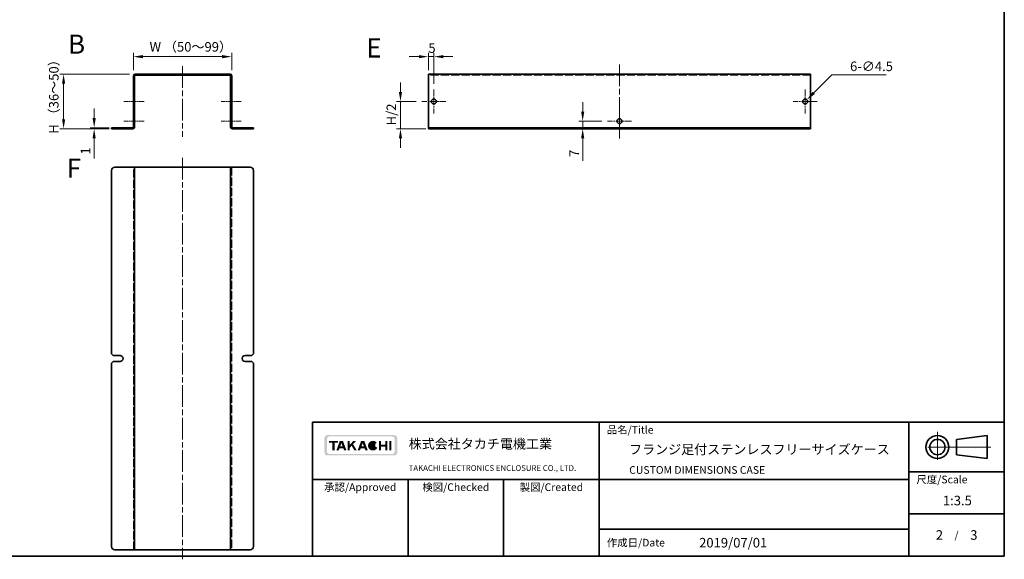
# Model space of a CAD drawing. Units: millimetres. Extents: x 51 to 4176, y 25 to 1012.
# Drawn here: x 1896 to 2798, y 25 to 519 of the extents above; entities that cross this region are included whole.
import ezdxf
from ezdxf.enums import TextEntityAlignment as Align

# ---------------------------------------------------------------- set-up
doc = ezdxf.new("R2010")
doc.units = ezdxf.units.MM
doc.header["$LTSCALE"] = 3.5
doc.linetypes.add('CHAIN', pattern=[0.3543, 0.2362, -0.0295, 0.0591, -0.0295])
doc.linetypes.add('DASHED', pattern=[0.2067, 0.1654, -0.0413])
doc.layers.get('Defpoints').update_dxf_attribs({"lineweight": 25})
for name, color, linetype, lineweight in [('Border (ISO)', 7, 'Continuous', 35), ('Dimension (ISO)', 7, 'Continuous', 18), ('Dimension (ISO) @ 1', 7, 'Continuous', 18), ('Hidden (ISO)', 7, 'DASHED', 18), ('Symbol (ISO) @ 1', 7, 'Continuous', 18), ('Title (ISO)', 7, 'Continuous', 35), ('Visible (ISO)', 7, 'Continuous', 35)]:
    doc.layers.add(name, color=color, linetype=linetype, lineweight=lineweight)
for name, color, linetype, lineweight, true_color in [('Center Mark (ISO)', 7, 'Continuous', 18, 0x80ffff), ('Centerline (ISO)', 7, 'Continuous', 18, 0x80ffff), ('Hatch (ISO)', 1, 'Continuous', 18, 0xff0000)]:
    doc.layers.add(name, color=color, linetype=linetype, lineweight=lineweight, true_color=true_color)
doc.styles.add('Note Text (TK)', font='txt')
doc.styles.add('文字スタイル67', font='arial.ttf')
doc.dimstyles.new('Default - Method 1b (TK)', dxfattribs={"dimscale": 3.5, "dimtxt": 2.5, "dimasz": 2.5, "dimexe": 1, "dimexo": 1.5, "dimgap": 1, "dimtad": 1, "dimtoh": 1, "dimrnd": 1e-08, "dimdsep": 46, "dimtxsty": 'Note Text (TK)', "dimcen": 0.09, "dimdle": 5, "dimclrd": 100, "dimclre": 100, "dimclrt": 7, "dimadec": 1, "dimazin": 1, "dimtfac": 1, "dimtmove": 0, "dimatfit": 3, "dimfxl": 0, "dimtolj": 1, "dimlwd": -1, "dimlwe": -1, "dimarcsym": 0})

# ---------------------------------------------------------------- blocks, each defined once
blk = doc.blocks.new('図面枠 tk図枠')
at = {"layer": 'Border (ISO)'}
for p in [(405.5, 289), (14.5, 8)]:
    blk.add_line(p, (405.5, 8), dxfattribs=at)
blk = doc.blocks.new('表題欄 tk表題欄')
at = {"layer": 'Hatch (ISO)'}
h = blk.add_hatch(color=256, dxfattribs=at)
edge = h.paths.add_edge_path(flags=0)
edge.add_arc((95.58, 236.3), 0.596, 270, 360)
edge.add_line((96.17, 236.3), (96.17, 239.71))
edge.add_arc((95.58, 239.71), 0.596, 0, 90)
edge.add_line((95.58, 240.31), (79.14, 240.31))
edge.add_arc((79.14, 239.71), 0.596, 90, 180)
edge.add_line((78.54, 239.71), (78.54, 236.3))
edge.add_arc((79.14, 236.3), 0.596, 180, 270)
edge.add_line((79.14, 235.7), (95.58, 235.7))
edge = h.paths.add_edge_path()
edge.add_line((77.84, 239.96), (77.84, 236.05))
edge.add_arc((78.54, 236.05), 0.702, 180, 270)
edge.add_line((78.54, 235.35), (96.17, 235.35))
edge.add_arc((96.17, 236.05), 0.702, 270, 360)
edge.add_line((96.87, 236.05), (96.87, 239.96))
edge.add_arc((96.17, 239.96), 0.702, 0, 90)
edge.add_line((96.17, 240.66), (78.54, 240.66))
edge.add_arc((78.54, 239.96), 0.702, 90, 180)
for points in [[(79.07, 239.15), (79.07, 238.66), (79.92, 238.66), (79.92, 236.66), (80.51, 236.66), (80.51, 238.66), (81.36, 238.66), (81.36, 239.15)], [(85.68, 236.66), (84.94, 237.89), (84.42, 237.32), (84.42, 236.66), (83.9, 236.66), (83.9, 239.15), (84.42, 239.15), (84.42, 238.1), (85.39, 239.15), (86.11, 239.15), (85.32, 238.3), (86.3, 236.66)], [(92.09, 239.15), (92.09, 236.66), (92.61, 236.66), (92.61, 237.66), (93.77, 237.66), (93.77, 236.66), (94.29, 236.66), (94.29, 239.15), (93.77, 239.15), (93.77, 238.15), (92.61, 238.15), (92.61, 239.15)], [(94.84, 239.15), (94.84, 236.66), (95.36, 236.66), (95.36, 239.15)]]:
    blk.add_hatch(color=256, dxfattribs=at).paths.add_polyline_path(points)
h = blk.add_hatch(color=256, dxfattribs=at)
h.paths.add_polyline_path([(82.59, 237.71), (81.95, 237.71), (82.27, 238.58)], flags=0)
h.paths.add_polyline_path([(82.78, 237.2), (81.76, 237.2), (81.57, 236.66), (80.95, 236.66), (81.86, 239.15), (82.68, 239.15), (83.59, 236.66), (82.98, 236.66)])
h = blk.add_hatch(color=256, dxfattribs=at)
h.paths.add_polyline_path([(87.53, 237.71), (88.16, 237.71), (87.85, 238.58)], flags=0)
h.paths.add_polyline_path([(87.14, 236.66), (87.34, 237.2), (88.35, 237.2), (88.55, 236.66), (89.17, 236.66), (88.25, 239.15), (87.44, 239.15), (86.52, 236.66)])
h = blk.add_hatch(color=256, dxfattribs=at)
edge = h.paths.add_edge_path()
edge.add_arc((90.52, 237.9), 1.27, 38.5505, 336.582)
edge.add_line((91.69, 237.4), (91.17, 237.62))
edge.add_ellipse((90.52, 237.9), major_axis=(0, -0.8), ratio=0.867347, start_angle=124.651, end_angle=429.4109, ccw=False)
edge.add_line((91.09, 238.36), (91.52, 238.7))
at = {"layer": 'Title (ISO)'}
for p, q in [((74.71, 244.05), (255.71, 244.05)), ((74.71, 209.05), (74.71, 244.05)), ((149.71, 244.05), (149.71, 209.05)), ((230.71, 244.05), (230.71, 209.05)), ((255.71, 244.05), (255.71, 209.05)), ((243.21, 239.55), (251.21, 240.55)), ((251.21, 234.55), (251.21, 240.55)), ((243.21, 239.55), (243.21, 235.55)), ((243.21, 235.55), (251.21, 234.55)), ((230.71, 231.05), (255.71, 231.05)), ((74.71, 229.05), (230.71, 229.05)), ((99.71, 229.05), (99.71, 209.05)), ((124.71, 229.05), (124.71, 209.05)), ((230.71, 220.05), (255.71, 220.05)), ((149.71, 216.05), (230.71, 216.05)), ((255.71, 209.05), (74.71, 209.05))]:
    blk.add_line(p, q, dxfattribs=at)
at = {"layer": 'Title (ISO)', "color": 4, "linetype": 'CHAIN', "lineweight": 18, "ltscale": 8.88956, "true_color": 0x00ffff}
blk.add_line((238.21, 241.55), (238.21, 233.55), dxfattribs=at)
at = {"layer": 'Title (ISO)', "color": 4, "linetype": 'CHAIN', "lineweight": 18, "ltscale": 20.001633, "true_color": 0x00ffff}
blk.add_line((252.21, 237.55), (234.21, 237.55), dxfattribs=at)
at = {"layer": 'Title (ISO)'}
for radius in [3, 2]:
    blk.add_circle((238.21, 237.55), radius, dxfattribs=at)
at = {"layer": 'Title (ISO)', "color": 1, "true_color": 0xff0000, "char_height": 2, "line_spacing_factor": 1.5, "style": 'Note Text (TK)'}
for s, insert, attachment_point in [('\\fＭＳ Ｐゴシック|b0|i0;\\H2.0000;品名/Title', (151.71, 242.05), 4), ('\\fＭＳ Ｐゴシック|b0|i0;\\H2.0000;尺度/Scale', (232.71, 229.05), 4), ('\\fＭＳ Ｐゴシック|b0|i0;\\H2.0000;承認/Approved', (87.21, 227.05), 5), ('\\fＭＳ Ｐゴシック|b0|i0;\\H2.0000;検図/Checked', (112.21, 227.05), 5), ('\\fＭＳ Ｐゴシック|b0|i0;\\H2.0000;製図/Created', (137.21, 227.05), 5), ('\\fＭＳ Ｐゴシック|b0|i0;\\H2.0000;作成日/Date', (151.71, 212.55), 4)]:
    blk.add_mtext(s, dxfattribs=dict(at, insert=insert, attachment_point=attachment_point))
at = {"layer": 'Title (ISO)', "color": 7, "line_spacing_factor": 1.5, "style": 'Note Text (TK)'}
for s, insert, char_height, attachment_point in [('株式会社タカチ電機工業', (99.87, 238.05), 2.5, 4), ('\\fArial|b0|i0;\\H1.4986;TAKACHI ELECTRONICS ENCLOSURE CO., LTD.', (99.87, 232.05), 1.4986, 4), ('\\fＭＳ Ｐゴシック|b0|i0;\\H2.0000;/', (243.21, 214.55), 2, 5)]:
    blk.add_mtext(s, dxfattribs=dict(at, insert=insert, char_height=char_height, attachment_point=attachment_point))
at = {"layer": 'Title (ISO)', "color": 7}
for tag, p, height, style in [('<品名>_001', (157.52, 235.67), 2.5, 'Note Text (TK)'), ('<Title>_001', (157.57, 230.55), 2, '文字スタイル67'), ('作成日_001', (175.87, 211.28), 2.5, 'Note Text (TK)'), ('<ページ_No.>_001', (237.95, 213.3), 2.5, 'Note Text (TK)'), ('<総ページ数>_001', (246.8, 213.3), 2.5, 'Note Text (TK)')]:
    blk.add_attdef(tag, p, '', height=height, dxfattribs=dict(at, style=style))
at = {"layer": 'Title (ISO)', "color": 7, "style": 'Note Text (TK)'}
blk.add_attdef('<尺度>', text='', height=2.5, dxfattribs=at).set_placement((243.21, 223.55), align=Align.MIDDLE_CENTER)
blk = doc.blocks.new('*D42')
at = {"layer": 'Defpoints', "color": 0, "transparency": 16777216}
for p in [(2090.29, 484.97), (2000.29, 467.47), (2090.29, 467.47)]:
    blk.add_point(p, dxfattribs=at)
at = {"layer": 'Dimension (ISO)', "color": 100, "transparency": 16777216}
for p, q in [((2000.29, 472.72), (2000.29, 488.47)), ((2090.29, 472.72), (2090.29, 488.47)), ((2009.04, 484.97), (2081.54, 484.97))]:
    blk.add_line(p, q, dxfattribs=at)
for points in [[(2009.04, 486.43), (2009.04, 483.51), (2000.29, 484.97)], [(2081.54, 486.43), (2081.54, 483.51), (2090.29, 484.97)]]:
    blk.add_solid(points, dxfattribs=at)
at = {"layer": 'Dimension (ISO)', "color": 7, "transparency": 16777216, "insert": (2012.41, 493.94), "char_height": 8.75, "attachment_point": 4, "style": 'Note Text (TK)'}
blk.add_mtext('\\A1; W （50～99）', dxfattribs=at)
blk = doc.blocks.new('*D43')
at = {"layer": 'Defpoints', "color": 0, "transparency": 16777216}
for p in [(1964.32, 418.97), (1983.29, 419.97), (1983.29, 418.97)]:
    blk.add_point(p, dxfattribs=at)
at = {"layer": 'Dimension (ISO)', "color": 100, "transparency": 16777216}
for p, q in [((1964.32, 428.72), (1964.32, 437.47)), ((1978.04, 419.97), (1960.82, 419.97)), ((1978.04, 418.97), (1960.82, 418.97)), ((1964.32, 419.97), (1964.32, 418.97)), ((1964.32, 410.22), (1964.32, 391.83))]:
    blk.add_line(p, q, dxfattribs=at)
for points in [[(1962.86, 428.72), (1965.78, 428.72), (1964.32, 419.97)], [(1962.86, 410.22), (1965.78, 410.22), (1964.32, 418.97)]]:
    blk.add_solid(points, dxfattribs=at)
at = {"layer": 'Dimension (ISO)', "color": 7, "transparency": 16777216, "insert": (1956.45, 395.33), "char_height": 8.75, "attachment_point": 4, "rotation": 90, "style": 'Note Text (TK)'}
blk.add_mtext('\\A1;1', dxfattribs=at)
blk = doc.blocks.new('*D44')
at = {"layer": 'Defpoints', "color": 0, "transparency": 16777216}
for p in [(2001.79, 468.97), (1936.35, 418.97), (1983.29, 418.97)]:
    blk.add_point(p, dxfattribs=at)
at = {"layer": 'Dimension (ISO)', "color": 100, "transparency": 16777216}
for p, q in [((1996.54, 468.97), (1932.85, 468.97)), ((1936.35, 460.22), (1936.35, 427.72)), ((1978.04, 418.97), (1932.85, 418.97))]:
    blk.add_line(p, q, dxfattribs=at)
for points in [[(1934.89, 460.22), (1937.8, 460.22), (1936.35, 468.97)], [(1934.89, 427.72), (1937.8, 427.72), (1936.35, 418.97)]]:
    blk.add_solid(points, dxfattribs=at)
at = {"layer": 'Dimension (ISO)', "color": 7, "transparency": 16777216, "insert": (1927.38, 411.73), "char_height": 8.75, "attachment_point": 4, "rotation": 90, "style": 'Note Text (TK)'}
blk.add_mtext('\\A1; H （36～50）', dxfattribs=at)
blk = doc.blocks.new('*D48')
at = {"layer": 'Defpoints', "color": 0, "transparency": 16777216}
for p in [(2275.41, 484.97), (2270.41, 467.47), (2275.41, 454.97)]:
    blk.add_point(p, dxfattribs=at)
at = {"layer": 'Dimension (ISO)', "color": 100, "transparency": 16777216}
for p, q in [((2270.41, 472.72), (2270.41, 488.47)), ((2275.41, 460.22), (2275.41, 488.47)), ((2261.66, 484.97), (2252.91, 484.97)), ((2270.41, 484.97), (2275.41, 484.97)), ((2284.16, 484.97), (2292.91, 484.97))]:
    blk.add_line(p, q, dxfattribs=at)
for points in [[(2261.66, 486.43), (2261.66, 483.51), (2270.41, 484.97)], [(2284.16, 486.43), (2284.16, 483.51), (2275.41, 484.97)]]:
    blk.add_solid(points, dxfattribs=at)
at = {"layer": 'Dimension (ISO)', "color": 7, "transparency": 16777216, "insert": (2270.37, 492.84), "char_height": 8.75, "attachment_point": 4, "style": 'Note Text (TK)'}
blk.add_mtext('\\A1;5', dxfattribs=at)
blk = doc.blocks.new('*D49')
at = {"layer": 'Defpoints', "color": 0, "transparency": 16777216}
for p in [(2613.82, 442.38), (2617, 445.56)]:
    blk.add_point(p, dxfattribs=at)
at = {"layer": 'Dimension (ISO)', "color": 100, "transparency": 16777216}
for p, q in [((2639.69, 468.25), (2623.19, 451.75)), ((2689.56, 468.25), (2639.69, 468.25)), ((2615.1, 443.97), (2615.73, 443.97)), ((2615.41, 443.65), (2615.41, 444.28))]:
    blk.add_line(p, q, dxfattribs=at)
blk.add_solid([(2622.16, 452.78), (2624.22, 450.71), (2617, 445.56)], dxfattribs=at)
at = {"layer": 'Dimension (ISO)', "color": 7, "transparency": 16777216, "insert": (2656.5, 476.13), "char_height": 8.75, "attachment_point": 4, "style": 'Note Text (TK)'}
blk.add_mtext('\\A1;6-∅4.5', dxfattribs=at)
blk = doc.blocks.new('*D50')
at = {"layer": 'Defpoints', "color": 0, "transparency": 16777216}
for p in [(2434.41, 425.97), (2411.67, 418.97), (2411.67, 418.97)]:
    blk.add_point(p, dxfattribs=at)
at = {"layer": 'Dimension (ISO)', "color": 100, "transparency": 16777216}
for p, q in [((2411.67, 434.72), (2411.67, 443.47)), ((2429.16, 425.97), (2408.17, 425.97)), ((2411.67, 425.97), (2411.67, 418.97)), ((2411.67, 410.22), (2411.67, 389.74))]:
    blk.add_line(p, q, dxfattribs=at)
for points in [[(2410.21, 434.72), (2413.12, 434.72), (2411.67, 425.97)], [(2410.21, 410.22), (2413.12, 410.22), (2411.67, 418.97)]]:
    blk.add_solid(points, dxfattribs=at)
at = {"layer": 'Dimension (ISO)', "color": 7, "transparency": 16777216, "insert": (2403.79, 393.24), "char_height": 8.75, "attachment_point": 4, "rotation": 90, "style": 'Note Text (TK)'}
blk.add_mtext('\\A1;7', dxfattribs=at)
blk = doc.blocks.new('*D51')
at = {"layer": 'Defpoints', "color": 0, "transparency": 16777216}
for p in [(2264.41, 443.97), (2244.81, 418.97), (2273.41, 418.97)]:
    blk.add_point(p, dxfattribs=at)
at = {"layer": 'Dimension (ISO)', "color": 100, "transparency": 16777216}
for p, q in [((2244.81, 452.72), (2244.81, 461.47)), ((2259.16, 443.97), (2241.31, 443.97)), ((2244.81, 443.97), (2244.81, 435.22)), ((2244.81, 435.22), (2244.81, 427.72)), ((2244.81, 418.97), (2244.81, 427.72)), ((2268.16, 418.97), (2241.31, 418.97)), ((2244.81, 410.22), (2244.81, 401.47))]:
    blk.add_line(p, q, dxfattribs=at)
for points in [[(2243.35, 452.72), (2246.26, 452.72), (2244.81, 443.97)], [(2243.35, 410.22), (2246.26, 410.22), (2244.81, 418.97)]]:
    blk.add_solid(points, dxfattribs=at)
at = {"layer": 'Dimension (ISO)', "color": 7, "transparency": 16777216, "insert": (2236.46, 419.41), "char_height": 8.75, "attachment_point": 4, "rotation": 90, "style": 'Note Text (TK)'}
blk.add_mtext('\\A1; H/2', dxfattribs=at)

msp = doc.modelspace()

# ---------------------------------------------------------------- linework, layer by layer
at = {"layer": 'Center Mark (ISO)', "linetype": 'CHAIN', "ltscale": 6.984632}
for p, q in [((2275.4103, 454.9673), (2275.4103, 432.9673)), ((2615.4103, 454.9673), (2615.4103, 432.9673)), ((2286.4103, 443.9673), (2264.4103, 443.9673)), ((2626.4103, 443.9673), (2604.4103, 443.9673)), ((2445.4103, 436.9673), (2445.4103, 414.9673)), ((2456.4103, 425.9673), (2434.4103, 425.9673))]:
    msp.add_line(p, q, dxfattribs=at)
at = {"layer": 'Centerline (ISO)', "linetype": 'CHAIN', "ltscale": 23.990969}
for p, q in [((2045.2935, 476.2173), (2045.2935, 411.7173)), ((2445.4103, 477.7173), (2445.4103, 410.2173)), ((2045.2935, 392.4983), (2045.2935, 24.9983))]:
    msp.add_line(p, q, dxfattribs=at)
at = {"layer": 'Centerline (ISO)', "linetype": 'CHAIN', "ltscale": 5.873425}
for p, q in [((2010.0435, 443.9673), (1991.5435, 443.9673)), ((2099.0435, 443.9673), (2080.5435, 443.9673)), ((2010.0435, 425.9673), (1991.5435, 425.9673)), ((2099.0435, 425.9673), (2080.5435, 425.9673))]:
    msp.add_line(p, q, dxfattribs=at)
at = {"layer": 'Hidden (ISO)', "ltscale": 13.075485}
for p, q in [((2620.4103, 467.9673), (2270.4103, 467.9673)), ((2000.2935, 33.7483), (2000.2935, 383.7483)), ((2090.2935, 383.7483), (2090.2935, 33.7483))]:
    msp.add_line(p, q, dxfattribs=at)
at = {"layer": 'Hidden (ISO)', "ltscale": 0.544099}
for p, q in [((2001.2935, 446.2173), (2000.2935, 446.2173)), ((2090.2935, 446.2173), (2089.2935, 446.2173)), ((2001.2935, 441.7173), (2000.2935, 441.7173)), ((2090.2935, 441.7173), (2089.2935, 441.7173)), ((2001.2935, 428.2173), (2000.2935, 428.2173)), ((2090.2935, 428.2173), (2089.2935, 428.2173)), ((1981.7935, 419.9673), (1981.7935, 418.9673)), ((1990.7935, 419.9673), (1990.7935, 418.9673)), ((2001.2935, 423.7173), (2000.2935, 423.7173)), ((2090.2935, 423.7173), (2089.2935, 423.7173)), ((2099.7935, 418.9673), (2099.7935, 419.9673)), ((2108.7935, 418.9673), (2108.7935, 419.9673)), ((2001.2935, 380.9983), (2000.2935, 380.9983)), ((2090.2935, 380.9983), (2089.2935, 380.9983)), ((2001.2935, 376.4983), (2000.2935, 376.4983)), ((2090.2935, 376.4983), (2089.2935, 376.4983)), ((2001.2935, 210.9983), (2000.2935, 210.9983)), ((2090.2935, 210.9983), (2089.2935, 210.9983)), ((2001.2935, 206.4983), (2000.2935, 206.4983)), ((2090.2935, 206.4983), (2089.2935, 206.4983)), ((2001.2935, 40.9983), (2000.2935, 40.9983)), ((2001.2935, 36.4983), (2000.2935, 36.4983)), ((2090.2935, 40.9983), (2089.2935, 40.9983)), ((2090.2935, 36.4983), (2089.2935, 36.4983))]:
    msp.add_line(p, q, dxfattribs=at)
at = {"layer": 'Visible (ISO)'}
for p, q in [((2088.7935, 468.9673), (2001.7935, 468.9673)), ((2270.4103, 468.9673), (2620.4103, 468.9673)), ((2270.4103, 468.9673), (2270.4103, 467.4673)), ((2620.4103, 467.4673), (2620.4103, 468.9673)), ((2000.2935, 467.4673), (2000.2935, 420.4673)), ((2001.2935, 420.4673), (2001.2935, 467.4673)), ((2088.7935, 467.9673), (2001.7935, 467.9673)), ((2089.2935, 420.4673), (2089.2935, 467.4673)), ((2090.2935, 420.4673), (2090.2935, 467.4673)), ((2270.4103, 420.4673), (2270.4103, 467.4673)), ((2620.4103, 467.4673), (2620.4103, 420.4673)), ((1980.2935, 419.9673), (1983.2935, 419.9673)), ((1980.2935, 419.9673), (1980.2935, 418.9673)), ((1983.2935, 418.9673), (1980.2935, 418.9673)), ((1983.2935, 419.9673), (1999.7935, 419.9673)), ((1983.2935, 418.9673), (1999.7935, 418.9673)), ((2107.2935, 419.9673), (2090.7935, 419.9673)), ((2090.7935, 418.9673), (2107.2935, 418.9673)), ((2107.2935, 419.9673), (2110.2935, 419.9673)), ((2110.2935, 418.9673), (2107.2935, 418.9673)), ((2110.2935, 418.9673), (2110.2935, 419.9673)), ((2270.4103, 419.9673), (2270.4103, 420.4673)), ((2270.4103, 419.9673), (2273.4103, 419.9673)), ((2270.4103, 419.9673), (2270.4103, 418.9673)), ((2273.4103, 418.9673), (2270.4103, 418.9673)), ((2273.4103, 419.9673), (2441.1603, 419.9673)), ((2273.4103, 418.9673), (2441.1603, 418.9673)), ((2442.6603, 419.9673), (2441.1603, 419.9673)), ((2441.1603, 419.9673), (2441.1603, 418.9673)), ((2441.1603, 418.9673), (2442.6603, 418.9673)), ((2442.6603, 418.9673), (2442.6603, 419.9673)), ((2442.6603, 419.9673), (2448.1603, 419.9673)), ((2448.1603, 418.9673), (2442.6603, 418.9673)), ((2449.6603, 419.9673), (2448.1603, 419.9673)), ((2448.1603, 419.9673), (2448.1603, 418.9673)), ((2448.1603, 418.9673), (2449.6603, 418.9673)), ((2449.6603, 418.9673), (2449.6603, 419.9673)), ((2449.6603, 419.9673), (2617.4103, 419.9673)), ((2449.6603, 418.9673), (2617.4103, 418.9673)), ((2617.4103, 419.9673), (2620.4103, 419.9673)), ((2620.4103, 418.9673), (2617.4103, 418.9673)), ((2620.4103, 419.9673), (2620.4103, 420.4673)), ((2620.4103, 418.9673), (2620.4103, 419.9673)), ((1980.2935, 212.9983), (1980.2935, 380.7483)), ((1983.2935, 383.7483), (1999.7935, 383.7483)), ((2001.2935, 383.7483), (1999.7935, 383.7483)), ((2001.2935, 383.7483), (2001.2935, 33.7483)), ((2001.2935, 383.7483), (2001.7935, 383.7483)), ((2088.7935, 383.7483), (2001.7935, 383.7483)), ((2089.2935, 383.7483), (2088.7935, 383.7483)), ((2090.7935, 383.7483), (2089.2935, 383.7483)), ((2089.2935, 33.7483), (2089.2935, 383.7483)), ((2090.7935, 383.7483), (2107.2935, 383.7483)), ((2110.2935, 380.7483), (2110.2935, 212.9983)), ((1981.7935, 211.4983), (1980.2935, 212.9983)), ((1981.7935, 211.4983), (1988.0435, 211.4983)), ((2102.5435, 211.4983), (2108.7935, 211.4983)), ((2110.2935, 212.9983), (2108.7935, 211.4983)), ((1980.2935, 204.4983), (1981.7935, 205.9983)), ((1980.2935, 36.7483), (1980.2935, 204.4983)), ((1988.0435, 205.9983), (1981.7935, 205.9983)), ((2108.7935, 205.9983), (2102.5435, 205.9983)), ((2108.7935, 205.9983), (2110.2935, 204.4983)), ((2110.2935, 204.4983), (2110.2935, 36.7483)), ((1999.7935, 33.7483), (1983.2935, 33.7483)), ((1999.7935, 33.7483), (2001.2935, 33.7483)), ((2001.2935, 33.7483), (2001.7935, 33.7483)), ((2001.7935, 33.7483), (2088.7935, 33.7483)), ((2089.2935, 33.7483), (2088.7935, 33.7483)), ((2089.2935, 33.7483), (2090.7935, 33.7483)), ((2107.2935, 33.7483), (2090.7935, 33.7483))]:
    msp.add_line(p, q, dxfattribs=at)
for centre in [(2275.4103, 443.9673), (2615.4103, 443.9673), (2445.4103, 425.9673)]:
    msp.add_circle(centre, 2.25, dxfattribs=at)
for centre, radius, start, end in [((2001.7935, 467.4673), 1.5, 90, 180), ((2088.7935, 467.4673), 1.5, 0, 90), ((2001.7935, 467.4673), 0.5, 90, 180), ((2088.7935, 467.4673), 0.5, 0, 90), ((1999.7935, 420.4673), 1.5, 270, 0), ((1999.7935, 420.4673), 0.5, 270, 0), ((2090.7935, 420.4673), 1.5, 180, 270), ((2090.7935, 420.4673), 0.5, 180, 270), ((1983.2935, 380.7483), 3, 90, 180), ((2107.2935, 380.7483), 3, 0, 90), ((1988.0435, 208.7483), 2.75, 270, 90), ((2102.5435, 208.7483), 2.75, 90, 270), ((1983.2935, 36.7483), 3, 180, 270), ((2107.2935, 36.7483), 3, 270, 0)]:
    msp.add_arc(centre, radius, start, end, dxfattribs=at)

# ---------------------------------------------------------------- block references
at = {"xscale": 3.5, "yscale": 3.5, "zscale": 3.5}
msp.add_blockref('図面枠 tk図枠', (1378.5, 0), dxfattribs=at)
ref = msp.add_blockref('表題欄 tk表題欄', (1902.7691, -703.6846), dxfattribs=dict(xscale=3.5, yscale=3.5, zscale=3.5))
ref.add_attrib('<品名>_001', 'フランジ足付ステンレスフリーサイズケース', (2454.1037, 121.1776), dxfattribs={"layer": 'Title (ISO)', "color": 7, "height": 8.75, "style": 'Note Text (TK)'})
ref.add_attrib('<尺度>_001', '1:3.5', (2741.5213, 74.375), dxfattribs={"layer": 'Title (ISO)', "color": 7, "height": 8.75, "style": 'Note Text (TK)'})
ref.add_attrib('作成日_001', '2019/07/01', (2518.3018, 35.8004), dxfattribs={"layer": 'Title (ISO)', "color": 7, "height": 8.75, "style": 'Note Text (TK)'})
ref.add_attrib('<Title>_001', 'CUSTOM DIMENSIONS CASE', (2454.263, 103.2476), dxfattribs={"layer": 'Title (ISO)', "color": 7, "height": 7, "style": '文字スタイル67'})
ref.add_attrib('<ページ_No.>_001', '2', (2735.0682, 42.875), dxfattribs={"layer": 'Title (ISO)', "color": 7, "height": 8.75, "style": 'Note Text (TK)'})
ref.add_attrib('<総ページ数>_001', '3', (2766.5682, 42.875), dxfattribs={"layer": 'Title (ISO)', "color": 7, "height": 8.75, "style": 'Note Text (TK)'})

# ---------------------------------------------------------------- texts
at = {"layer": 'Symbol (ISO) @ 1', "color": 7, "char_height": 17.5, "width": 17.971588, "attachment_point": 4, "line_spacing_factor": 1.5, "style": 'Note Text (TK)'}
for s, insert in [('{\\fArial|b1|i0;\\H17.5000;B}', (1940.3613, 496.3974)), ('{\\fArial|b1|i0;\\H17.5000;E}', (2213.4699, 492.9337))]:
    msp.add_mtext(s, dxfattribs=dict(at, insert=insert))
at = {"layer": 'Symbol (ISO) @ 1', "color": 7, "insert": (1939.2542, 382.8463), "char_height": 17.5, "attachment_point": 4, "line_spacing_factor": 1.5, "style": 'Note Text (TK)'}
msp.add_mtext('{\\fArial|b1|i0;\\H17.5000;F}', dxfattribs=at)

# ---------------------------------------------------------------- dimensions: what is measured, and where the dimension line sits
at = {"layer": 'Dimension (ISO) @ 1', "color": 100, "true_color": 0x00ff3f}
for base, p1, p2, angle, text, override, picture, middle in [((2090.2935, 484.9673), (2000.2935, 467.4673), (2090.2935, 467.4673), 180, ' W （50～99）', {"dimscale": 1, "dimtxt": 8.75, "dimasz": 8.75, "dimexe": 3.5, "dimexo": 5.25, "dimgap": 3.5, "dimtoh": 0, "dimdec": 2, "dimcen": 0.315, "dimtp": 0, "dimtm": 0, "dimtdec": 2, "dimtix": 0, "dimtofl": 0, "dimtmove": 0, "dimatfit": 1}, '*D42', (2045.2935, 484.9673)), ((1936.3458, 418.9673), (2001.7935, 468.9673), (1983.2935, 418.9673), 90, ' H （36～50）', {"dimscale": 1, "dimtxt": 8.75, "dimasz": 8.75, "dimexe": 3.5, "dimexo": 5.25, "dimgap": 3.5, "dimtoh": 0, "dimdec": 2, "dimcen": 0.315, "dimtp": 0, "dimtm": 0, "dimtdec": 2, "dimtix": 0, "dimtofl": 0, "dimtmove": 0, "dimatfit": 1}, '*D44', (1936.3458, 443.9673)), ((2244.8051, 418.9673), (2264.4103, 443.9673), (2273.4103, 418.9673), 90, ' H/2', {"dimscale": 1, "dimtxt": 8.75, "dimasz": 8.75, "dimexe": 3.5, "dimexo": 5.25, "dimgap": 3.5, "dimtoh": 0, "dimdec": 2, "dimcen": 0.315, "dimtp": 0, "dimtm": 0, "dimtdec": 2, "dimtix": 0, "dimtofl": 0, "dimtmove": 0, "dimatfit": 3}, '*D51', (2244.8051, 431.4673))]:
    dim = msp.add_linear_dim(base=base, p1=p1, p2=p2, angle=angle, text=text, dimstyle='Default - Method 1b (TK)', override=override, dxfattribs=at)
    dim.commit()
    dim.dimension.update_dxf_attribs({"geometry": picture, "text_midpoint": middle, "dimtype": 160})
dim = msp.add_linear_dim(base=(2275.4103, 484.9673), p1=(2270.4103, 467.4673), p2=(2275.4103, 454.9673), dimstyle='Default - Method 1b (TK)', override={"dimscale": 1, "dimtxt": 8.75, "dimasz": 8.75, "dimexe": 3.5, "dimexo": 5.25, "dimgap": 3.5, "dimtoh": 0, "dimdec": 2, "dimcen": 0.315, "dimtp": 0, "dimtm": 0, "dimtdec": 2, "dimtix": 0, "dimtofl": 1, "dimtmove": 0, "dimatfit": 1}, dxfattribs=at)
dim.commit()
dim.dimension.update_dxf_attribs({"geometry": '*D48', "text_midpoint": (2272.9103, 484.9673), "dimtype": 160})
dim = msp.add_diameter_dim_2p(p1=(2613.8193, 442.3764), p2=(2617.0013, 445.5583), text='6-<>', dimstyle='Default - Method 1b (TK)', override={"dimscale": 1, "dimtxt": 8.75, "dimasz": 8.75, "dimexe": 3.5, "dimexo": 5.25, "dimgap": 3.5, "dimtih": 1, "dimdec": 2, "dimlfac": 1, "dimcen": 0.315, "dimtp": 0, "dimtm": 0, "dimtdec": 2, "dimtix": 0, "dimtofl": 0, "dimtmove": 0, "dimatfit": 3}, dxfattribs=at)
dim.commit()
dim.dimension.update_dxf_attribs({"geometry": '*D49', "text_midpoint": (2673.026, 468.2504), "dimtype": 163})
for base, p1, p2, override, picture, middle in [((2411.6652, 418.9673), (2434.4103, 425.9673), (2411.6652, 418.9673), {"dimscale": 1, "dimtxt": 8.75, "dimasz": 8.75, "dimexe": 3.5, "dimexo": 5.25, "dimgap": 3.5, "dimtoh": 0, "dimdec": 2, "dimcen": 0.315, "dimse2": 1, "dimtp": 0, "dimtm": 0, "dimtdec": 2, "dimtix": 0, "dimtofl": 1, "dimtmove": 0, "dimatfit": 1}, '*D50', (2411.6652, 395.6058)), ((1964.3225, 418.9673), (1983.2935, 419.9673), (1983.2935, 418.9673), {"dimscale": 1, "dimtxt": 8.75, "dimasz": 8.75, "dimexe": 3.5, "dimexo": 5.25, "dimgap": 3.5, "dimtoh": 0, "dimdec": 2, "dimcen": 0.315, "dimtp": 0, "dimtm": 0, "dimtdec": 2, "dimtix": 0, "dimtofl": 1, "dimtmove": 0, "dimatfit": 1}, '*D43', (1964.3225, 396.6499))]:
    dim = msp.add_linear_dim(base=base, p1=p1, p2=p2, angle=90, dimstyle='Default - Method 1b (TK)', override=override, dxfattribs=at)
    dim.commit()
    dim.dimension.update_dxf_attribs({"geometry": picture, "text_midpoint": middle, "dimtype": 160})

doc.saveas('drawing.dxf')
